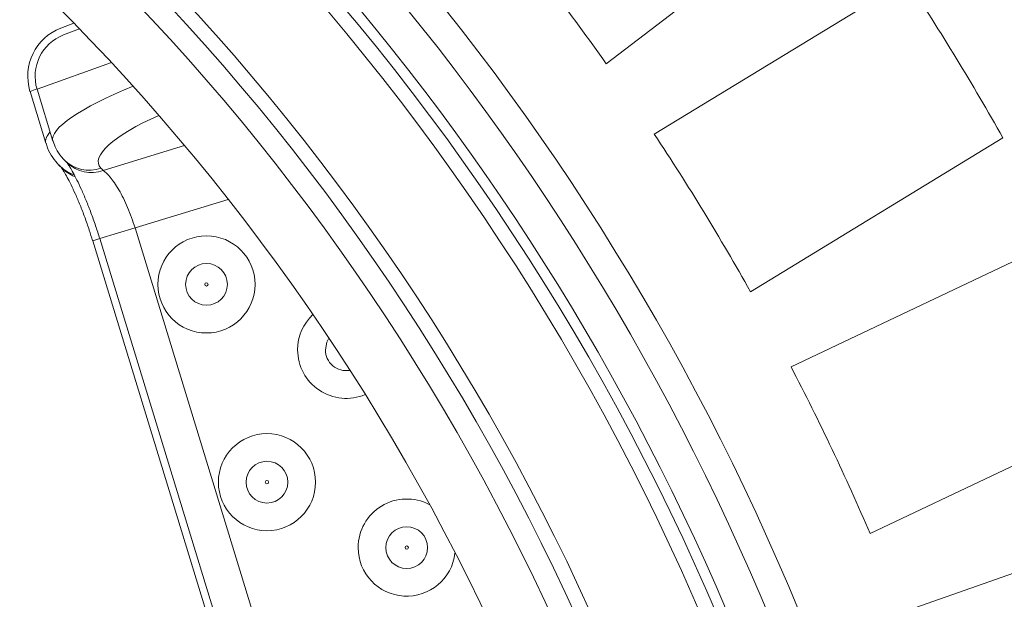
# Model space of a CAD drawing. Units: millimetres. Extents: x 4966 to 8428, y -4345 to -158.
# Drawn here: x 6090 to 6223, y -3614 to -3535 of the extents above; entities that cross this region are included whole.
import ezdxf
from ezdxf.lldxf.tags import DXFTag

# ---------------------------------------------------------------- set-up
doc = ezdxf.new("R2010")
doc.units = ezdxf.units.MM
doc.header["$MEASUREMENT"] = 0
tags = doc.linetypes.add('New Line2', pattern=[9.9, 6.3, -1.2, 1.2, -1.2]).pattern_tags.tags
tags[10:11] = [DXFTag(74, 4), DXFTag(75, 0), DXFTag(340, '0'), DXFTag(46, 1.0), DXFTag(50, 0.0), DXFTag(44, 0.0), DXFTag(45, 0.0)]
tags[8:9] = [DXFTag(74, 4), DXFTag(75, 0), DXFTag(340, '0'), DXFTag(46, 1.0), DXFTag(50, 0.0), DXFTag(44, 0.0), DXFTag(45, 0.0)]
tags[6:7] = [DXFTag(74, 4), DXFTag(75, 0), DXFTag(340, '0'), DXFTag(46, 1.0), DXFTag(50, 0.0), DXFTag(44, 0.0), DXFTag(45, 0.0)]
tags[4:5] = [DXFTag(74, 4), DXFTag(75, 0), DXFTag(340, '0'), DXFTag(46, 1.0), DXFTag(50, 0.0), DXFTag(44, 0.0), DXFTag(45, 0.0)]

msp = doc.modelspace()

# ---------------------------------------------------------------- linework, layer by layer
at = {"lineweight": 15}
for points, knots in [([(6134.4283, -3383.4655), (5986.4552, -3223.0049), (5755.2411, -3169.6723), (5551.9333, -3249.1054), (5551.9333, -3249.1054), (5348.6255, -3328.5385), (5214.8078, -3524.4903), (5214.8078, -3742.7646)], [0, 0, 0, 0, 0.33333333, 0.33333333, 0.33333333, 0.33333333, 1, 1, 1, 1]), ([(6322.3078, -3742.7646), (6322.3078, -3501.1403), (6126.4327, -3305.2649), (5884.8083, -3305.2646), (5884.8083, -3305.2646), (5643.184, -3305.2643), (5447.3084, -3501.1391), (5447.3078, -3742.7635), (5447.3078, -3742.7635), (5447.3071, -3984.3878), (5643.1817, -4180.2637), (5884.806, -4180.2646), (5884.806, -4180.2646), (6126.4304, -4180.2656), (6322.3065, -3984.3913), (6322.3078, -3742.7669)], [0, 0, 0, 0, 0.2, 0.2, 0.2, 0.2, 0.4, 0.4, 0.4, 0.4, 0.6, 0.6, 0.6, 0.6, 1, 1, 1, 1]), ([(6295.8078, -3742.7646), (6295.8078, -3515.7758), (6111.7971, -3331.7649), (5884.8083, -3331.7646), (5884.8083, -3331.7646), (5657.8195, -3331.7643), (5473.8084, -3515.7747), (5473.8078, -3742.7635), (5473.8078, -3742.7635), (5473.8072, -3969.7524), (5657.8173, -4153.7637), (5884.8061, -4153.7646), (5884.8061, -4153.7646), (6111.795, -4153.7655), (6295.8066, -3969.7556), (6295.8078, -3742.7668)], [0, 0, 0, 0, 0.2, 0.2, 0.2, 0.2, 0.4, 0.4, 0.4, 0.4, 0.6, 0.6, 0.6, 0.6, 1, 1, 1, 1]), ([(6189.8078, -3742.7646), (6189.8078, -3574.3179), (6053.2549, -3437.7648), (5884.8082, -3437.7646), (5884.8082, -3437.7646), (5716.3615, -3437.7644), (5579.8082, -3574.3171), (5579.8078, -3742.7638), (5579.8078, -3742.7638), (5579.8073, -3911.2105), (5716.3599, -4047.764), (5884.8066, -4047.7646), (5884.8066, -4047.7646), (6053.2532, -4047.7653), (6189.8069, -3911.2129), (6189.8078, -3742.7662)], [0, 0, 0, 0, 0.2, 0.2, 0.2, 0.2, 0.4, 0.4, 0.4, 0.4, 0.6, 0.6, 0.6, 0.6, 1, 1, 1, 1]), ([(6181.8078, -3742.7646), (6181.8078, -3578.7362), (6048.8366, -3445.7648), (5884.8082, -3445.7646), (5884.8082, -3445.7646), (5720.7797, -3445.7644), (5587.8082, -3578.7354), (5587.8078, -3742.7638), (5587.8078, -3742.7638), (5587.8073, -3906.7923), (5720.7782, -4039.764), (5884.8066, -4039.7646), (5884.8066, -4039.7646), (6048.835, -4039.7653), (6181.8069, -3906.7946), (6181.8078, -3742.7662)], [0, 0, 0, 0, 0.2, 0.2, 0.2, 0.2, 0.4, 0.4, 0.4, 0.4, 0.6, 0.6, 0.6, 0.6, 1, 1, 1, 1]), ([(6093.7681, -3551.7443), (6093.8268, -3551.9683), (6093.8855, -3552.1924), (6093.9629, -3552.4098), (6093.9629, -3552.4098), (6094.1273, -3552.8717), (6094.3759, -3553.3038), (6094.6579, -3553.6971), (6094.6579, -3553.6971), (6094.9187, -3554.0609), (6095.2079, -3554.3916), (6095.4972, -3554.7223)], [0, 0, 0, 0, 0.25, 0.25, 0.25, 0.25, 0.5, 0.5, 0.5, 0.5, 1, 1, 1, 1]), ([(6094.7149, -3551.4722), (6094.8336, -3551.826), (6094.9522, -3552.1798), (6095.113, -3552.512), (6095.113, -3552.512), (6095.3073, -3552.9132), (6095.5631, -3553.2829), (6095.8443, -3553.6144), (6095.8443, -3553.6144), (6095.9638, -3553.7551), (6096.0878, -3553.8889), (6096.2118, -3554.0228)], [0, 0, 0, 0, 0.25, 0.25, 0.25, 0.25, 0.5, 0.5, 0.5, 0.5, 1, 1, 1, 1]), ([(6096.2118, -3554.0228), (6096.244, -3554.0556), (6096.2763, -3554.0885), (6096.3087, -3554.1212), (6096.3087, -3554.1212), (6096.406, -3554.2193), (6096.5048, -3554.3164), (6096.6037, -3554.4135)], [0, 0, 0, 0, 0.33333333, 0.33333333, 0.33333333, 0.33333333, 1, 1, 1, 1]), ([(6095.4972, -3554.7223), (6095.5308, -3554.7566), (6095.5645, -3554.7909), (6095.5984, -3554.825), (6095.5984, -3554.825), (6095.6999, -3554.9275), (6095.8031, -3555.0288), (6095.9062, -3555.1301)], [0, 0, 0, 0, 0.33333333, 0.33333333, 0.33333333, 0.33333333, 1, 1, 1, 1]), ([(6095.7778, -3554.9975), (6095.7768, -3554.9962), (6095.7758, -3554.9949), (6095.7854, -3555.0079), (6095.7854, -3555.0079), (6095.8039, -3555.0332), (6095.8624, -3555.1128), (6095.9305, -3555.2135), (6095.9305, -3555.2135), (6096.0105, -3555.3317), (6096.1038, -3555.4791), (6096.2117, -3555.6596), (6096.2117, -3555.6596), (6096.335, -3555.8659), (6096.4773, -3556.1156), (6096.6287, -3556.396), (6096.6287, -3556.396), (6096.7901, -3556.6947), (6096.962, -3557.0283), (6097.1407, -3557.3932), (6097.1407, -3557.3932), (6097.3327, -3557.7848), (6097.5326, -3558.2125), (6097.7364, -3558.6697), (6097.7364, -3558.6697), (6097.9439, -3559.1354), (6098.1555, -3559.6318), (6098.3663, -3560.1519), (6098.3663, -3560.1519), (6098.5796, -3560.6779), (6098.7921, -3561.2283), (6099.0019, -3561.7959), (6099.0019, -3561.7959), (6099.2113, -3562.3628), (6099.418, -3562.947), (6099.6136, -3563.5419), (6099.6136, -3563.5419), (6099.7697, -3564.0164), (6099.9187, -3564.4978), (6100.0678, -3564.9792)], [0, 0, 0, 0, 0.09090909, 0.09090909, 0.09090909, 0.09090909, 0.18181818, 0.18181818, 0.18181818, 0.18181818, 0.27272727, 0.27272727, 0.27272727, 0.27272727, 0.36363636, 0.36363636, 0.36363636, 0.36363636, 0.45454545, 0.45454545, 0.45454545, 0.45454545, 0.54545455, 0.54545455, 0.54545455, 0.54545455, 0.63636364, 0.63636364, 0.63636364, 0.63636364, 0.72727273, 0.72727273, 0.72727273, 0.72727273, 0.81818182, 0.81818182, 0.81818182, 0.81818182, 1, 1, 1, 1]), ([(6096.5441, -3554.3542), (6096.5434, -3554.3533), (6096.5427, -3554.3524), (6096.5537, -3554.3668), (6096.5537, -3554.3668), (6096.5741, -3554.3936), (6096.6346, -3554.4733), (6096.7045, -3554.5734), (6096.7045, -3554.5734), (6096.7875, -3554.6925), (6096.8837, -3554.8405), (6096.9941, -3555.0211), (6096.9941, -3555.0211), (6097.1206, -3555.2281), (6097.2659, -3555.4779), (6097.4207, -3555.7593), (6097.4207, -3555.7593), (6097.585, -3556.0579), (6097.76, -3556.3922), (6097.942, -3556.7575), (6097.942, -3556.7575), (6098.1373, -3557.1495), (6098.3406, -3557.5774), (6098.5479, -3558.0357), (6098.5479, -3558.0357), (6098.7596, -3558.5036), (6098.9756, -3559.0032), (6099.1912, -3559.5272), (6099.1912, -3559.5272), (6099.4086, -3560.0554), (6099.6257, -3560.6084), (6099.84, -3561.1799), (6099.84, -3561.1799), (6100.0543, -3561.7517), (6100.2657, -3562.342), (6100.4676, -3562.9437), (6100.4676, -3562.9437), (6100.6601, -3563.5175), (6100.8438, -3564.1017), (6101.0275, -3564.6859)], [0, 0, 0, 0, 0.09090909, 0.09090909, 0.09090909, 0.09090909, 0.18181818, 0.18181818, 0.18181818, 0.18181818, 0.27272727, 0.27272727, 0.27272727, 0.27272727, 0.36363636, 0.36363636, 0.36363636, 0.36363636, 0.45454545, 0.45454545, 0.45454545, 0.45454545, 0.54545455, 0.54545455, 0.54545455, 0.54545455, 0.63636364, 0.63636364, 0.63636364, 0.63636364, 0.72727273, 0.72727273, 0.72727273, 0.72727273, 0.81818182, 0.81818182, 0.81818182, 0.81818182, 1, 1, 1, 1]), ([(6122.0491, -3570.8825), (6122.0491, -3567.25), (6119.1043, -3564.3052), (6115.4717, -3564.3052), (6115.4717, -3564.3052), (6111.8392, -3564.3052), (6108.8944, -3567.25), (6108.8944, -3570.8825), (6108.8944, -3570.8825), (6108.8944, -3574.5151), (6111.8391, -3577.4599), (6115.4717, -3577.4599), (6115.4717, -3577.4599), (6119.1043, -3577.4599), (6122.0491, -3574.5151), (6122.0491, -3570.8826)], [0, 0, 0, 0, 0.2, 0.2, 0.2, 0.2, 0.4, 0.4, 0.4, 0.4, 0.6, 0.6, 0.6, 0.6, 1, 1, 1, 1]), ([(6127.8103, -3579.739), (6127.8103, -3581.9428), (6128.9139, -3584.0001), (6130.7499, -3585.2189), (6130.7499, -3585.2189), (6132.5859, -3586.4377), (6134.9103, -3586.656), (6136.9412, -3585.8005)], [0, 0, 0, 0, 0.33333333, 0.33333333, 0.33333333, 0.33333333, 1, 1, 1, 1]), ([(6130.2355, -3597.6591), (6130.2355, -3594.0265), (6127.2907, -3591.0817), (6123.6581, -3591.0817), (6123.6581, -3591.0817), (6120.0256, -3591.0817), (6117.0808, -3594.0265), (6117.0808, -3597.6591), (6117.0808, -3597.6591), (6117.0808, -3601.2916), (6120.0255, -3604.2364), (6123.6581, -3604.2364), (6123.6581, -3604.2364), (6127.2907, -3604.2364), (6130.2355, -3601.2917), (6130.2355, -3597.6591)], [0, 0, 0, 0, 0.2, 0.2, 0.2, 0.2, 0.4, 0.4, 0.4, 0.4, 0.6, 0.6, 0.6, 0.6, 1, 1, 1, 1]), ([(6145.6191, -3600.6855), (6143.5802, -3599.6206), (6141.1331, -3599.6982), (6139.1657, -3600.8902), (6139.1657, -3600.8902), (6137.1984, -3602.0822), (6135.9967, -3604.2153), (6135.9967, -3606.5156)], [0, 0, 0, 0, 0.33333333, 0.33333333, 0.33333333, 0.33333333, 1, 1, 1, 1]), ([(6135.9967, -3606.5156), (6135.9967, -3609.9988), (6138.7123, -3612.8781), (6142.1896, -3613.0817), (6142.1896, -3613.0817), (6145.6668, -3613.2853), (6148.6999, -3610.7427), (6149.1065, -3607.2832)], [0, 0, 0, 0, 0.33333333, 0.33333333, 0.33333333, 0.33333333, 1, 1, 1, 1])]:
    msp.add_open_spline(points, degree=3, knots=knots, dxfattribs=at)
at = {"color": 8, "lineweight": 9}
for points, knots in [([(6319.3078, -3742.7646), (6319.3078, -3502.7971), (6124.7758, -3308.2649), (5884.8083, -3308.2646), (5884.8083, -3308.2646), (5644.8408, -3308.2643), (5450.3084, -3502.796), (5450.3078, -3742.7635), (5450.3078, -3742.7635), (5450.3071, -3982.731), (5644.8385, -4177.2637), (5884.806, -4177.2646), (5884.806, -4177.2646), (6124.7735, -4177.2656), (6319.3065, -3982.7344), (6319.3078, -3742.7669)], [0, 0, 0, 0, 0.2, 0.2, 0.2, 0.2, 0.4, 0.4, 0.4, 0.4, 0.6, 0.6, 0.6, 0.6, 1, 1, 1, 1]), ([(6210.3324, -3742.7646), (6210.3324, -3562.9825), (6064.5903, -3417.2402), (5884.8082, -3417.24), (5884.8082, -3417.24), (5705.0261, -3417.2398), (5559.2836, -3562.9816), (5559.2831, -3742.7638), (5559.2831, -3742.7638), (5559.2827, -3922.5459), (5705.0244, -4068.2885), (5884.8065, -4068.2893), (5884.8065, -4068.2893), (6064.5886, -4068.29), (6210.3314, -3922.5485), (6210.3324, -3742.7663)], [0, 0, 0, 0, 0.2, 0.2, 0.2, 0.2, 0.4, 0.4, 0.4, 0.4, 0.6, 0.6, 0.6, 0.6, 1, 1, 1, 1]), ([(6208.3361, -3742.7646), (6208.3361, -3564.085), (6063.4878, -3419.2365), (5884.8082, -3419.2363), (5884.8082, -3419.2363), (5706.1286, -3419.236), (5561.2799, -3564.0842), (5561.2794, -3742.7638), (5561.2794, -3742.7638), (5561.2789, -3921.4434), (5706.1269, -4066.2923), (5884.8065, -4066.293), (5884.8065, -4066.293), (6063.4861, -4066.2937), (6208.3352, -3921.446), (6208.3361, -3742.7663)], [0, 0, 0, 0, 0.2, 0.2, 0.2, 0.2, 0.4, 0.4, 0.4, 0.4, 0.6, 0.6, 0.6, 0.6, 1, 1, 1, 1]), ([(6194.7901, -3742.7646), (6194.7901, -3571.5663), (6056.0065, -3432.7825), (5884.8082, -3432.7823), (5884.8082, -3432.7823), (5713.6098, -3432.7821), (5574.8259, -3571.5654), (5574.8254, -3742.7638), (5574.8254, -3742.7638), (5574.825, -3913.9622), (5713.6082, -4052.7463), (5884.8065, -4052.7469), (5884.8065, -4052.7469), (6056.0049, -4052.7476), (6194.7892, -3913.9646), (6194.7901, -3742.7663)], [0, 0, 0, 0, 0.2, 0.2, 0.2, 0.2, 0.4, 0.4, 0.4, 0.4, 0.6, 0.6, 0.6, 0.6, 1, 1, 1, 1]), ([(6192.7902, -3742.7646), (6192.7902, -3572.6708), (6054.902, -3434.7824), (5884.8082, -3434.7822), (5884.8082, -3434.7822), (5714.7144, -3434.782), (5576.8258, -3572.67), (5576.8254, -3742.7638), (5576.8254, -3742.7638), (5576.8249, -3912.8576), (5714.7127, -4050.7464), (5884.8065, -4050.747), (5884.8065, -4050.747), (6054.9004, -4050.7477), (6192.7893, -3912.8601), (6192.7902, -3742.7663)], [0, 0, 0, 0, 0.2, 0.2, 0.2, 0.2, 0.4, 0.4, 0.4, 0.4, 0.6, 0.6, 0.6, 0.6, 1, 1, 1, 1]), ([(6101.5031, -3555.449), (6101.8015, -3555.6975), (6102.0999, -3555.946), (6102.4402, -3556.3511), (6102.4402, -3556.3511), (6102.8016, -3556.7813), (6103.2103, -3557.3882), (6103.6219, -3558.0967), (6103.6219, -3558.0967), (6104.0266, -3558.7931), (6104.4341, -3559.5876), (6104.8, -3560.4607), (6104.8, -3560.4607), (6105.1642, -3561.3295), (6105.4871, -3562.2762), (6105.8101, -3563.2228)], [0, 0, 0, 0, 0.2, 0.2, 0.2, 0.2, 0.4, 0.4, 0.4, 0.4, 0.6, 0.6, 0.6, 0.6, 1, 1, 1, 1]), ([(6118.2963, -3570.8825), (6118.2963, -3569.3226), (6117.0317, -3568.058), (6115.4717, -3568.058), (6115.4717, -3568.058), (6113.9118, -3568.058), (6112.6472, -3569.3226), (6112.6471, -3570.8825), (6112.6471, -3570.8825), (6112.6471, -3572.4425), (6113.9117, -3573.7071), (6115.4717, -3573.7071), (6115.4717, -3573.7071), (6117.0317, -3573.7071), (6118.2963, -3572.4425), (6118.2963, -3570.8826)], [0, 0, 0, 0, 0.2, 0.2, 0.2, 0.2, 0.4, 0.4, 0.4, 0.4, 0.6, 0.6, 0.6, 0.6, 1, 1, 1, 1]), ([(6115.6982, -3570.8825), (6115.6982, -3570.7575), (6115.5968, -3570.656), (6115.4717, -3570.656), (6115.4717, -3570.656), (6115.3466, -3570.656), (6115.2452, -3570.7574), (6115.2452, -3570.8825), (6115.2452, -3570.8825), (6115.2452, -3571.0076), (6115.3466, -3571.109), (6115.4717, -3571.109), (6115.4717, -3571.109), (6115.5968, -3571.109), (6115.6982, -3571.0076), (6115.6982, -3570.8825)], [0, 0, 0, 0, 0.2, 0.2, 0.2, 0.2, 0.4, 0.4, 0.4, 0.4, 0.6, 0.6, 0.6, 0.6, 1, 1, 1, 1]), ([(6131.5631, -3579.739), (6131.5631, -3579.739), (6131.7538, -3578.7187), (6131.7538, -3578.7187), (6131.7538, -3578.7187), (6131.7538, -3578.7187), (6132.0332, -3578.1786), (6132.0332, -3578.1786)], [0, 0, 0, 0, 0.33333333, 0.33333333, 0.33333333, 0.33333333, 1, 1, 1, 1]), ([(6131.5631, -3579.739), (6131.5631, -3580.5726), (6131.9313, -3581.3636), (6132.569, -3581.9003), (6132.569, -3581.9003), (6133.2068, -3582.437), (6134.0491, -3582.6645), (6134.8704, -3582.5221)], [0, 0, 0, 0, 0.33333333, 0.33333333, 0.33333333, 0.33333333, 1, 1, 1, 1]), ([(6126.4827, -3597.6591), (6126.4827, -3596.0991), (6125.2181, -3594.8345), (6123.6581, -3594.8345), (6123.6581, -3594.8345), (6122.0982, -3594.8345), (6120.8336, -3596.0991), (6120.8336, -3597.6591), (6120.8336, -3597.6591), (6120.8336, -3599.219), (6122.0981, -3600.4836), (6123.6581, -3600.4836), (6123.6581, -3600.4836), (6125.2181, -3600.4837), (6126.4827, -3599.2191), (6126.4827, -3597.6591)], [0, 0, 0, 0, 0.2, 0.2, 0.2, 0.2, 0.4, 0.4, 0.4, 0.4, 0.6, 0.6, 0.6, 0.6, 1, 1, 1, 1]), ([(6123.8846, -3597.6591), (6123.8846, -3597.534), (6123.7832, -3597.4326), (6123.6581, -3597.4326), (6123.6581, -3597.4326), (6123.533, -3597.4326), (6123.4316, -3597.534), (6123.4316, -3597.6591), (6123.4316, -3597.6591), (6123.4316, -3597.7842), (6123.533, -3597.8856), (6123.6581, -3597.8856), (6123.6581, -3597.8856), (6123.7832, -3597.8856), (6123.8846, -3597.7842), (6123.8846, -3597.6591)], [0, 0, 0, 0, 0.2, 0.2, 0.2, 0.2, 0.4, 0.4, 0.4, 0.4, 0.6, 0.6, 0.6, 0.6, 1, 1, 1, 1]), ([(6145.3986, -3606.5156), (6145.3986, -3604.9556), (6144.134, -3603.691), (6142.5741, -3603.691), (6142.5741, -3603.691), (6141.0141, -3603.691), (6139.7495, -3604.9556), (6139.7495, -3606.5156), (6139.7495, -3606.5156), (6139.7495, -3608.0755), (6141.0141, -3609.3401), (6142.574, -3609.3402), (6142.574, -3609.3402), (6144.134, -3609.3402), (6145.3986, -3608.0756), (6145.3986, -3606.5156)], [0, 0, 0, 0, 0.2, 0.2, 0.2, 0.2, 0.4, 0.4, 0.4, 0.4, 0.6, 0.6, 0.6, 0.6, 1, 1, 1, 1]), ([(6142.8006, -3606.5156), (6142.8006, -3606.3905), (6142.6991, -3606.2891), (6142.5741, -3606.2891), (6142.5741, -3606.2891), (6142.449, -3606.2891), (6142.3476, -3606.3905), (6142.3476, -3606.5156), (6142.3476, -3606.5156), (6142.3476, -3606.6407), (6142.449, -3606.7421), (6142.5741, -3606.7421), (6142.5741, -3606.7421), (6142.6991, -3606.7421), (6142.8006, -3606.6407), (6142.8006, -3606.5156)], [0, 0, 0, 0, 0.2, 0.2, 0.2, 0.2, 0.4, 0.4, 0.4, 0.4, 0.6, 0.6, 0.6, 0.6, 1, 1, 1, 1])]:
    msp.add_open_spline(points, degree=3, knots=knots, dxfattribs=at)
at = {"lineweight": 15}
for points in [[(6220.8072, -3743.3752), (6221.1074, -3578.2049), (6101.3155, -3437.3113), (5938.2473, -3411.0415)], [(6216.8076, -3743.0515), (6216.9484, -3580.0869), (6098.7891, -3441.1134), (5937.9236, -3415.0411)], [(6211.8077, -3742.6468), (6211.75, -3582.4388), (6095.6301, -3445.8647), (5937.5171, -3420.0407)], [(6169.5703, -3540.9942), (6169.5703, -3540.9942), (6201.3769, -3516.7005), (6201.3769, -3516.7005)], [(6169.5703, -3540.9942), (6164.7509, -3534.1925), (6159.6894, -3527.5657), (6154.3955, -3521.1265)], [(6210.2579, -3529.6844), (6210.2579, -3529.6844), (6176.0862, -3550.5202), (6176.0862, -3550.5202)], [(6223.2729, -3551.0294), (6219.1644, -3543.7768), (6214.8238, -3536.6581), (6210.2579, -3529.6844)], [(6095.7735, -3536.1741), (6092.3468, -3537.4895), (6090.5181, -3541.2284), (6091.5834, -3544.7409)], [(6095.7735, -3536.1741), (6095.7735, -3536.1741), (6097.5292, -3535.5001), (6097.5292, -3535.5001)], [(6096.1319, -3537.1077), (6096.1319, -3537.1077), (6098.2868, -3536.2805), (6098.2868, -3536.2805)], [(6096.1319, -3537.1077), (6093.1915, -3538.2364), (6091.6243, -3541.4465), (6092.543, -3544.4592)], [(6091.5879, -3544.7558), (6091.5879, -3544.7558), (6093.7294, -3551.7601), (6093.7294, -3551.7601)], [(6092.5442, -3544.4634), (6092.5442, -3544.4634), (6094.6857, -3551.4678), (6094.6857, -3551.4678)], [(6189.1011, -3571.8653), (6185.0191, -3564.5971), (6180.678, -3557.4775), (6176.0862, -3550.5202)], [(6189.1011, -3571.8653), (6189.1011, -3571.8653), (6223.2729, -3551.0294), (6223.2729, -3551.0294)], [(6101.0285, -3564.6847), (6101.0285, -3564.6847), (6139.7092, -3691.2035), (6139.7092, -3691.2035)], [(6100.0722, -3564.9771), (6100.0722, -3564.9771), (6138.7529, -3691.4958), (6138.7529, -3691.4958)], [(6230.748, -3564.8704), (6230.748, -3564.8704), (6194.5855, -3582.0203), (6194.5855, -3582.0203)], [(6129.8634, -3574.9649), (6128.5527, -3576.207), (6127.8103, -3577.9333), (6127.8103, -3579.739)], [(6205.298, -3604.6088), (6201.9981, -3596.9538), (6198.425, -3589.4194), (6194.5855, -3582.0203)], [(6205.298, -3604.6088), (6205.298, -3604.6088), (6241.4605, -3587.459), (6241.4605, -3587.459)], [(6247.4479, -3602.0056), (6247.4479, -3602.0056), (6209.6909, -3615.2814), (6209.6909, -3615.2814)]]:
    msp.add_open_spline(points, degree=3, dxfattribs=at)
at = {"color": 8, "lineweight": 9}
for points in [[(6102.5974, -3540.8322), (6102.5974, -3540.8322), (6092.5442, -3544.4634), (6092.5442, -3544.4634)], [(6092.5305, -3544.4177), (6092.5305, -3544.4177), (6091.5879, -3544.7558), (6091.5879, -3544.7558)], [(6105.5348, -3544.0473), (6098.4409, -3546.9323), (6094.1843, -3549.8449), (6094.6865, -3551.4703)], [(6109.0354, -3548.0058), (6102.8984, -3550.6749), (6099.686, -3553.6002), (6101.197, -3555.1438)], [(6094.3121, -3550.2457), (6093.7994, -3550.8348), (6093.6029, -3551.3452), (6093.7292, -3551.7595)], [(6101.5031, -3555.449), (6101.5031, -3555.449), (6112.5127, -3552.0831), (6112.5127, -3552.0831)], [(6096.2063, -3554.0171), (6097.5104, -3555.3291), (6099.4557, -3555.7682), (6101.197, -3555.1438)], [(6095.4869, -3554.7117), (6096.0486, -3555.2879), (6096.7292, -3555.7348), (6097.4813, -3556.0211)], [(6095.9042, -3555.1282), (6096.4013, -3555.612), (6096.9851, -3555.9977), (6097.6251, -3556.2652)], [(6096.602, -3554.4119), (6097.9063, -3555.6601), (6099.805, -3556.0619), (6101.5031, -3555.449)], [(6101.197, -3555.1438), (6101.2972, -3555.2462), (6101.3992, -3555.3479), (6101.5031, -3555.449)], [(6118.4197, -3559.3677), (6118.4197, -3559.3677), (6105.8101, -3563.2228), (6105.8101, -3563.2228)], [(6105.8101, -3563.2228), (6105.8101, -3563.2228), (6101.0285, -3564.6847), (6101.0285, -3564.6847)], [(6105.8101, -3563.2228), (6105.8101, -3563.2228), (6144.4907, -3689.7416), (6144.4907, -3689.7416)], [(6101.0285, -3564.6847), (6101.0285, -3564.6847), (6100.0723, -3564.977), (6100.0723, -3564.977)]]:
    msp.add_open_spline(points, degree=3, dxfattribs=at)
at = {"linetype": 'New Line2', "lineweight": 9}
msp.add_open_spline([(5095.0135, -3544.1026), (5095.0135, -3544.1026), (6405.0488, -3944.6206), (6405.0488, -3944.6206)], degree=3, dxfattribs=at)

doc.saveas('drawing.dxf')
